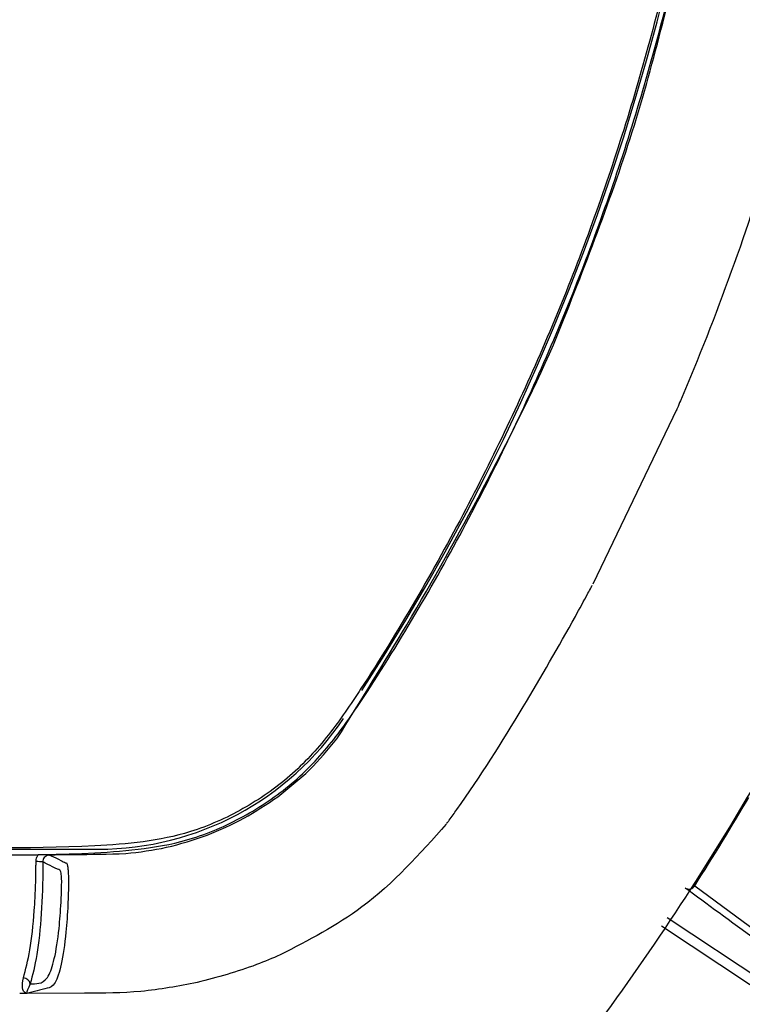
# Model space of a CAD drawing. Extents: x 7 to 113, y 1 to 88.
# Drawn here: x 109 to 110, y 36 to 37 of the extents above; entities that cross this region are included whole.
import ezdxf

# ---------------------------------------------------------------- set-up
doc = ezdxf.new("R2010")
doc.units = 0
doc.header["$MEASUREMENT"] = 0
doc.layers.add('OBJECT', color=7, linetype='CONTINUOUS')

msp = doc.modelspace()

# ---------------------------------------------------------------- linework, layer by layer
at = {"layer": 'OBJECT'}
for p, q in [((109.5216, 36.5768), (109.4006, 36.3246)), ((103.911, 35.9428), (108.6883, 35.9428)), ((108.6142, 35.9348), (108.6157, 35.9341)), ((109.5474, 35.89), (109.6355, 35.8251)), ((109.5078, 35.8442), (110.3193, 35.3059)), ((108.5848, 35.7348), (108.5748, 35.7348)), ((108.6681, 35.7352), (108.5848, 35.7348))]:
    msp.add_line(p, q, dxfattribs=at)
at = {"layer": 'OBJECT', "flags": 128}
for points in [[(109.5463, 35.8906), (109.5469, 35.8903), (109.5474, 35.89)], [(110.3126, 35.2924), (110.2951, 35.304), (110.1953, 35.3702), (109.7959, 35.6351), (109.4993, 35.8319)]]:
    msp.add_lwpolyline(points, dxfattribs=at)
at = {"layer": 'OBJECT'}
for centre, radius, start, end in [((106.2996, 37.9678), 3.3, 327.0174, 31.8263), ((106.2996, 37.9678), 4.8375, 195.1161, 344.8839), ((108.6883, 36.3678), 0.425, 270, 326.1844), ((106.2996, 37.9678), 3.8555, 327.3901, 329.6099), ((108.6002, 35.8521), 0.0727, 83.8038, 91.5783), ((109.539, 35.8951), 0.00985, 238.2292, 328.2656), ((108.5796, 35.7469), 0.0104, 8.8939, 87.9919)]:
    msp.add_arc(centre, radius, start, end, dxfattribs=at)
for points, knots in [([(109.6056, 37.8902), (109.6045, 37.8558), (109.6002, 37.7267), (109.5778, 37.5037), (109.526, 37.2241), (109.4503, 36.95), (109.3514, 36.6833), (109.2273, 36.4215), (109.1157, 36.2287), (109.0289, 36.0999), (108.9721, 36.0381), (108.9025, 35.9903), (108.807, 35.9471), (108.6312, 35.931), (108.3876, 35.9385), (108.0919, 35.9344), (107.7965, 35.934), (107.5011, 35.9329), (107.2056, 35.9322), (106.9102, 35.9317), (106.6147, 35.9314), (106.3193, 35.9312), (106.0238, 35.9313), (105.7284, 35.9316), (105.4329, 35.9321), (105.1375, 35.9328), (104.842, 35.9336), (104.5466, 35.935), (104.2941, 35.9352), (104.102, 35.9379), (103.9705, 35.9354), (103.8569, 35.9379), (103.736, 35.9657), (103.6364, 36.0268), (103.5654, 36.106), (103.4974, 36.2103), (103.3798, 36.4051), (103.2642, 36.6439), (103.1473, 36.9533), (103.0762, 37.2088), (103.0226, 37.5014), (103.0015, 37.6994), (102.9922, 37.8993), (102.9921, 38.1354), (103.0168, 38.4049), (103.0784, 38.7367), (103.1519, 38.9971), (103.2508, 39.2543), (103.351, 39.4733), (103.4545, 39.6547), (103.5436, 39.8003), (103.6175, 39.8934), (103.7281, 39.9679), (103.8677, 40.0019), (104.0084, 40.0006), (104.1932, 39.9977), (104.424, 40.0007), (104.7005, 40.0012), (104.977, 40.0023), (105.2536, 40.003), (105.5301, 40.0036), (105.8066, 40.004), (106.0831, 40.0042), (106.3597, 40.0043), (106.7284, 40.0041), (107.0971, 40.0036), (107.4658, 40.0027), (107.7423, 40.0019), (108.0188, 40.0008), (108.2953, 40), (108.5113, 39.9979), (108.6668, 39.9987), (108.7613, 39.9935), (108.8479, 39.972), (108.9211, 39.9337), (108.9949, 39.8782), (109.0617, 39.7927), (109.152, 39.6412), (109.2659, 39.4405), (109.3805, 39.1801), (109.4733, 38.9114), (109.5426, 38.6355), (109.5877, 38.3548), (109.6072, 38.1055), (109.6061, 37.9505), (109.6056, 37.8902)], [0, 0, 0, 0, 0.00542, 0.020334, 0.035248, 0.050161, 0.065075, 0.079989, 0.095757, 0.100107, 0.104439, 0.108879, 0.113321, 0.120804, 0.136314, 0.151827, 0.16734, 0.182853, 0.198366, 0.213879, 0.229391, 0.244904, 0.260417, 0.27593, 0.291443, 0.306955, 0.322468, 0.337981, 0.353494, 0.362243, 0.368235, 0.374218, 0.380096, 0.387579, 0.392158, 0.396763, 0.407165, 0.428006, 0.438412, 0.459253, 0.469659, 0.485254, 0.49056, 0.501176, 0.522436, 0.533052, 0.554312, 0.564927, 0.576438, 0.592215, 0.597789, 0.603328, 0.610815, 0.618297, 0.625597, 0.632909, 0.647428, 0.661947, 0.676466, 0.690985, 0.705504, 0.720023, 0.734543, 0.749062, 0.763581, 0.792619, 0.807138, 0.821657, 0.836176, 0.850695, 0.865214, 0.870202, 0.875183, 0.880092, 0.88411, 0.888128, 0.894547, 0.90102, 0.915934, 0.930848, 0.945762, 0.960675, 0.975589, 0.990503, 1, 1, 1, 1]), ([(109.5957, 37.8904), (109.5961, 37.9505), (109.5972, 38.105), (109.5747, 38.3938), (109.5099, 38.7532), (109.3891, 39.1401), (109.2516, 39.4491), (109.1296, 39.659), (109.054, 39.7864), (108.9882, 39.8707), (108.9158, 39.9252), (108.844, 39.9628), (108.7587, 39.9839), (108.6655, 39.9888), (108.5109, 39.9879), (108.2953, 39.9901), (108.0188, 39.9909), (107.7422, 39.992), (107.4657, 39.9928), (107.097, 39.9936), (106.7283, 39.9942), (106.3597, 39.9943), (106.0831, 39.9943), (105.8066, 39.994), (105.5301, 39.9936), (105.2536, 39.993), (104.9771, 39.9923), (104.7005, 39.9912), (104.424, 39.9907), (104.1934, 39.9878), (104.0088, 39.9906), (103.8696, 39.992), (103.7323, 39.9586), (103.6239, 39.8857), (103.5514, 39.794), (103.463, 39.6494), (103.3598, 39.4688), (103.26, 39.2504), (103.1614, 38.994), (103.0881, 38.7344), (103.0267, 38.4036), (103.0021, 38.1349), (103.0021, 37.8995), (103.0114, 37.7002), (103.0325, 37.5028), (103.0859, 37.2111), (103.1568, 36.9563), (103.2734, 36.6479), (103.3886, 36.4098), (103.5057, 36.2159), (103.573, 36.1125), (103.6425, 36.0348), (103.7404, 35.9748), (103.8594, 35.9476), (103.9718, 35.9453), (104.1024, 35.9479), (104.2941, 35.9452), (104.5466, 35.9449), (104.842, 35.9436), (105.1375, 35.9428), (105.4329, 35.9421), (105.7284, 35.9416), (106.0238, 35.9413), (106.3193, 35.9412), (106.6147, 35.9413), (106.9102, 35.9416), (107.2056, 35.9422), (107.501, 35.9428), (107.7965, 35.944), (108.0919, 35.9443), (108.3876, 35.9485), (108.6301, 35.941), (108.8042, 35.9568), (108.8976, 35.9991), (108.9657, 36.0458), (109.0213, 36.1065), (109.1074, 36.2343), (109.2185, 36.4261), (109.3422, 36.6872), (109.4408, 36.9531), (109.5163, 37.2264), (109.5679, 37.5051), (109.5902, 37.7275), (109.5945, 37.8561), (109.5957, 37.8904)], [0, 0, 0, 0, 0.0095, 0.024418, 0.045701, 0.067064, 0.088346, 0.098985, 0.105406, 0.111772, 0.115709, 0.119647, 0.124506, 0.129438, 0.134376, 0.148943, 0.16351, 0.178077, 0.192644, 0.207211, 0.236344, 0.250911, 0.265478, 0.280045, 0.294612, 0.309179, 0.323745, 0.338312, 0.352879, 0.367446, 0.37476, 0.382063, 0.389394, 0.396729, 0.402219, 0.407745, 0.423528, 0.435042, 0.44566, 0.466927, 0.477545, 0.498812, 0.509431, 0.514738, 0.530338, 0.540747, 0.561594, 0.572003, 0.59285, 0.603258, 0.607803, 0.612322, 0.619654, 0.625486, 0.631424, 0.637371, 0.646148, 0.661712, 0.677276, 0.692839, 0.708403, 0.723967, 0.739531, 0.755095, 0.770659, 0.786223, 0.801787, 0.81735, 0.832914, 0.848478, 0.864042, 0.879606, 0.88695, 0.891302, 0.895653, 0.899924, 0.904214, 0.919988, 0.934906, 0.949824, 0.964742, 0.97966, 0.994578, 1, 1, 1, 1]), ([(109.3441, 36.6698), (109.3844, 36.7713), (109.4648, 36.9736), (109.5146, 37.1856), (109.5393, 37.2912)], [0, 0, 0, 0, 0.501735, 1, 1, 1, 1]), ([(109.694, 37.0766), (109.6916, 37.0678), (109.6847, 37.0418), (109.6608, 36.9565), (109.6167, 36.817), (109.5654, 36.6812), (109.5318, 36.6007), (109.5233, 36.5809), (109.5213, 36.5762), (109.5209, 36.5751), (109.5208, 36.5749), (109.5208, 36.5749), (109.5208, 36.5749), (109.5208, 36.5748), (109.5208, 36.5749), (109.5208, 36.5749), (109.5208, 36.5749), (109.5208, 36.5749)], [0, 0, 0, 0, 0.051432, 0.151883, 0.499856, 0.877078, 0.970279, 0.992928, 0.99828, 0.999493, 0.999658, 0.999723, 0.99978, 0.999831, 0.999882, 0.999937, 1, 1, 1, 1]), ([(109.0318, 36.1018), (109.0658, 36.1564), (109.1392, 36.2743), (109.2445, 36.4632), (109.3125, 36.5991), (109.3441, 36.6698), (109.3441, 36.6698)], [0, 0, 0, 0, 0.2974388, 0.6422559, 0.9998757, 1, 1, 1, 1]), ([(109.8711, 36.5213), (109.8308, 36.4281), (109.7502, 36.2415), (109.5812, 35.9374), (109.3603, 35.6143), (109.0757, 35.2862), (108.7572, 34.9909), (108.407, 34.7337), (108.0303, 34.5171), (107.6321, 34.3437), (107.2168, 34.2175), (106.7905, 34.1381), (106.3581, 34.1066), (105.9251, 34.125), (105.497, 34.1913), (105.0788, 34.3046), (104.6764, 34.4652), (104.2943, 34.6694), (103.9371, 34.9148), (103.6102, 35.1992), (103.316, 35.5174), (103.0729, 35.8494), (102.8753, 36.185), (102.7772, 36.4092), (102.7281, 36.5213)], [0, 0, 0, 0, 0.033355, 0.066711, 0.114102, 0.16165, 0.209053, 0.256481, 0.304062, 0.35149, 0.398818, 0.446297, 0.493625, 0.540911, 0.588347, 0.635633, 0.682917, 0.730352, 0.777637, 0.824939, 0.872386, 0.919677, 0.959838, 1, 1, 1, 1]), ([(109.19, 35.9798), (109.19, 35.9798), (109.19, 35.9798), (109.1901, 35.9799), (109.1903, 35.9803), (109.1915, 35.9819), (109.1964, 35.9884), (109.2353, 36.042), (109.2964, 36.1402), (109.3575, 36.2452), (109.3891, 36.3033), (109.397, 36.318), (109.399, 36.3217), (109.3995, 36.3227), (109.3997, 36.3229), (109.3997, 36.323), (109.3997, 36.323), (109.3997, 36.323)], [0, 0, 0, 0, 0.000331, 0.000698, 0.00165, 0.004774, 0.016558, 0.063167, 0.499407, 0.872841, 0.966935, 0.990893, 0.997172, 0.998953, 0.999546, 0.999785, 1, 1, 1, 1]), ([(108.9465, 36.0184), (108.9622, 36.0308), (108.9936, 36.0556), (109.0191, 36.0864), (109.0318, 36.1018)], [0, 0, 0, 0, 0.501592, 1, 1, 1, 1]), ([(108.8449, 35.9631), (108.8628, 35.9706), (108.8985, 35.9856), (108.9305, 36.0074), (108.9465, 36.0184)], [0, 0, 0, 0, 0.499975, 1, 1, 1, 1]), ([(109.1894, 35.979), (109.1512, 35.9361), (109.0825, 35.8588), (108.9908, 35.8115), (108.9501, 35.7905)], [0, 0, 0, 0, 0.555431, 1, 1, 1, 1]), ([(108.7274, 35.9364), (108.7472, 35.9388), (108.7873, 35.9435), (108.8256, 35.9565), (108.8449, 35.9631)], [0, 0, 0, 0, 0.493548, 1, 1, 1, 1]), ([(104.0064, 35.9348), (104.0346, 35.9346), (104.1493, 35.934), (104.3506, 35.9329), (104.6104, 35.9318), (104.8701, 35.9309), (105.1298, 35.9301), (105.4761, 35.9293), (105.8224, 35.9288), (106.1686, 35.9286), (106.4284, 35.9286), (106.6881, 35.9287), (106.9478, 35.929), (107.2075, 35.9295), (107.4672, 35.9301), (107.8135, 35.9312), (108.1598, 35.9325), (108.4512, 35.9339), (108.5694, 35.9346), (108.6011, 35.9347)], [0, 0, 0, 0, 0.018399, 0.074924, 0.131449, 0.187974, 0.244499, 0.301025, 0.414075, 0.4706, 0.527125, 0.583651, 0.640176, 0.696701, 0.753226, 0.809751, 0.922802, 0.979327, 1, 1, 1, 1]), ([(108.6165, 35.9351), (108.6176, 35.9345), (108.6235, 35.9317), (108.6314, 35.9283), (108.6396, 35.9233), (108.6425, 35.923), (108.6435, 35.9196), (108.6441, 35.916), (108.6447, 35.9091), (108.6451, 35.8994), (108.645, 35.8887), (108.6446, 35.8761), (108.6438, 35.8537), (108.6411, 35.8163), (108.635, 35.7749), (108.6256, 35.7453), (108.6087, 35.7407), (108.5947, 35.7372), (108.5848, 35.7348)], [0, 0, 0, 0, 0.031743, 0.158716, 0.222201, 0.245695, 0.250114, 0.263316, 0.276545, 0.289844, 0.310621, 0.327308, 0.351268, 0.421687, 0.523296, 0.619356, 0.728975, 1, 1, 1, 1]), ([(108.5982, 35.9248), (108.5984, 35.927), (108.5987, 35.9305), (108.6004, 35.9335), (108.6011, 35.9347)], [0, 0, 0, 0, 0.611364, 1, 1, 1, 1]), ([(108.6157, 35.9341), (108.6157, 35.9341), (108.6156, 35.9341), (108.6154, 35.9342), (108.6142, 35.9343), (108.6112, 35.9345), (108.6067, 35.9347), (108.6028, 35.9347), (108.6011, 35.9347)], [0, 0, 0, 0, 0.000706, 0.05393, 0.126785, 0.339837, 0.714096, 1, 1, 1, 1]), ([(108.6157, 35.9341), (108.6147, 35.9337), (108.6126, 35.933), (108.61, 35.9308), (108.6083, 35.9278), (108.6081, 35.9255), (108.608, 35.9244)], [0, 0, 0, 0, 0.24534, 0.497302, 0.748606, 1, 1, 1, 1]), ([(108.6165, 35.9348), (108.6286, 35.9349), (108.6656, 35.9349), (108.7026, 35.9358), (108.7274, 35.9364)], [0, 0, 0, 0, 0.327714, 1, 1, 1, 1]), ([(108.58, 35.7572), (108.5833, 35.7695), (108.5901, 35.7942), (108.5949, 35.8392), (108.5975, 35.8811), (108.5981, 35.9053), (108.5982, 35.9229), (108.5982, 35.9248)], [0, 0, 0, 0, 0.325168, 0.650318, 0.745639, 0.972783, 1, 1, 1, 1]), ([(108.608, 35.9244), (108.608, 35.9224), (108.608, 35.897), (108.6063, 35.8486), (108.6, 35.7873), (108.5932, 35.7614), (108.5899, 35.7485)], [0, 0, 0, 0, 0.027256, 0.349188, 0.674667, 1, 1, 1, 1]), ([(108.5899, 35.7485), (108.594, 35.7485), (108.6023, 35.7487), (108.6111, 35.7522), (108.6186, 35.7643), (108.6251, 35.7828), (108.6312, 35.8221), (108.6339, 35.8573), (108.6348, 35.8785), (108.6351, 35.8895), (108.6353, 35.8979), (108.6349, 35.9044), (108.6343, 35.9085), (108.6335, 35.9115), (108.6318, 35.9135), (108.6257, 35.9148), (108.6174, 35.92), (108.6104, 35.9233), (108.608, 35.9244)], [0, 0, 0, 0, 0.142145, 0.283077, 0.298242, 0.411104, 0.53037, 0.612998, 0.641107, 0.660708, 0.680374, 0.690302, 0.700224, 0.710218, 0.720539, 0.760109, 0.918395, 1, 1, 1, 1]), ([(110.3175, 35.3083), (110.3132, 35.3138), (110.3045, 35.3222), (110.2771, 35.3455), (110.2584, 35.3605), (110.222, 35.3884), (110.2085, 35.3986), (110.1788, 35.4208), (110.1626, 35.4329), (110.1104, 35.4711), (110.071, 35.4997), (109.9863, 35.5605), (109.9411, 35.5928), (109.85, 35.6579), (109.8042, 35.6906), (109.7167, 35.7534), (109.675, 35.7834), (109.5987, 35.8388), (109.5642, 35.8641), (109.5338, 35.8868)], [0, 0, 0, 0, 0.125, 0.125, 0.25, 0.25, 0.3125, 0.3125, 0.375, 0.375, 0.5, 0.5, 0.625, 0.625, 0.75, 0.75, 0.875, 0.875, 1, 1, 1, 1]), ([(108.9501, 35.7905), (108.9388, 35.7856), (108.9001, 35.7689), (108.8594, 35.7582), (108.8305, 35.7506)], [0, 0, 0, 0, 0.292589, 1, 1, 1, 1]), ([(108.5833, 35.7348), (108.5833, 35.7348), (108.584, 35.735), (108.5815, 35.7362), (108.5776, 35.7415), (108.5792, 35.7519), (108.58, 35.7572)], [0, 0, 0, 0, 0.000314, 0.133556, 0.55863, 1, 1, 1, 1]), ([(108.5899, 35.7485), (108.5884, 35.7454), (108.5855, 35.7393), (108.5849, 35.736), (108.5847, 35.735), (108.584, 35.7348), (108.584, 35.7348)], [0, 0, 0, 0, 0.436785, 0.863288, 0.994919, 1, 1, 1, 1]), ([(108.8305, 35.7506), (108.8036, 35.7455), (108.7499, 35.7353), (108.6953, 35.7352), (108.6681, 35.7352)], [0, 0, 0, 0, 0.501913, 1, 1, 1, 1])]:
    msp.add_open_spline(points, degree=3, knots=knots, dxfattribs=at)

doc.saveas('drawing.dxf')
